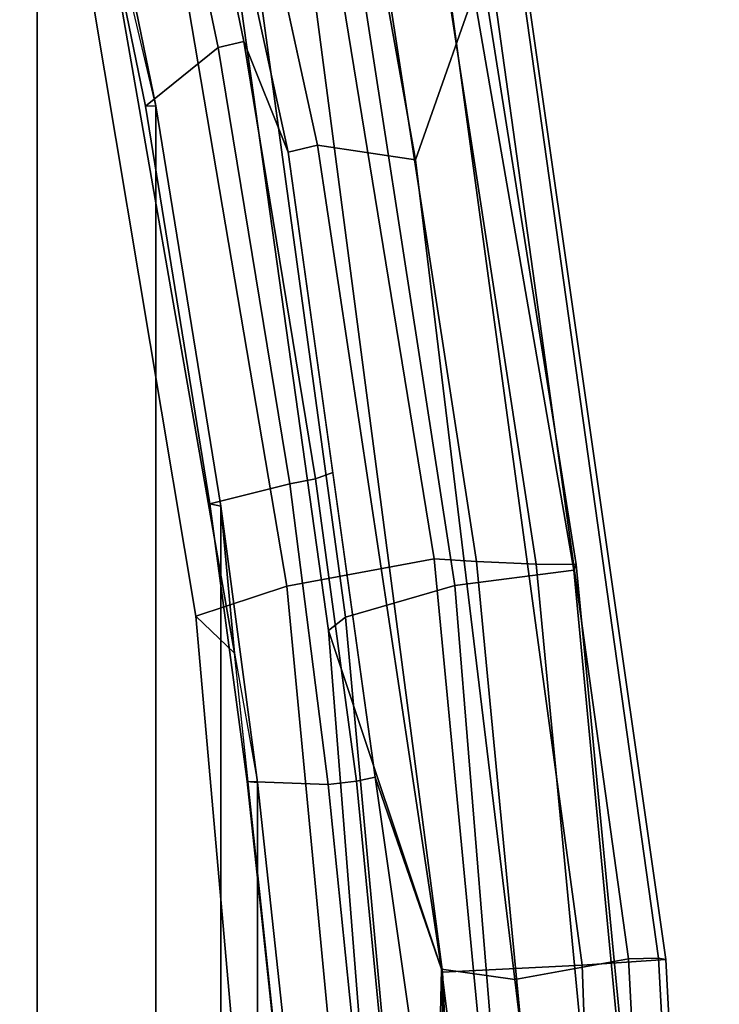
# Model space of a CAD drawing. Units: inches. Extents: x -2 to 147, y -6 to 147.
# Drawn here: x 55 to 57, y 32 to 34 of the extents above; entities that cross this region are included whole.
import ezdxf

# ---------------------------------------------------------------- set-up
doc = ezdxf.new("R2010")
doc.units = ezdxf.units.IN
doc.header["$MEASUREMENT"] = 0
doc.layers.add('SEAT-FABRICBACK', color=5, linetype='Continuous')
doc.layers.add('SEAT-FRAME', color=5, linetype='Continuous')

# ---------------------------------------------------------------- blocks, each defined once
blk = doc.blocks.new('1AERON2_B_TLIM_ARMS_POSTUREFITSL_3T')
at = {"layer": 'SEAT-FABRICBACK'}
for points in [[(-10.7288, -6.3972, 36.948), (-10.7288, 6.3972, 36.948), (-10.965, 5.4495, 37.1366), (-10.965, -5.4495, 37.1366)], [(-11.2286, -4.1664, 37.3464), (-10.965, -5.4495, 37.1366), (-10.965, 5.4495, 37.1366), (-11.2286, 4.1664, 37.3464)], [(-11.2286, -4.1664, 37.3464), (-11.2286, 4.1664, 37.3464), (-11.373, 3.2766, 37.4568), (-11.373, -3.2766, 37.4568)], [(-11.4546, -2.6628, 37.5147), (-11.373, -3.2766, 37.4568), (-11.373, 3.2766, 37.4568), (-11.4546, 2.6628, 37.5147)], [(-11.4546, -2.6628, 37.5147), (-11.4546, 2.6628, 37.5147), (-11.5263, 1.9987, 37.5605), (-11.5263, -1.9987, 37.5605)]]:
    blk.add_3dface(points, dxfattribs=at)
at = {"layer": 'SEAT-FRAME'}
for points in [[(-12.4812, 0, 37.7662), (-12.3622, -2.2696, 37.6995), (-12.3461, -2.2724, 37.9861), (-12.469, 0, 38.0904)], [(-12.257, 0, 37.3723), (-12.1765, -2.2574, 37.3104), (-12.3622, -2.2696, 37.6995), (-12.4812, 0, 37.7662)], [(-12.469, 0, 38.0904), (-12.3461, -2.2724, 37.9861), (-12.279, -2.2711, 38.1086), (-12.3984, 0, 38.1972)], [(-11.8658, -2.2418, 37.12), (-12.1765, -2.2574, 37.3104), (-12.257, 0, 37.3723), (-11.9698, 0, 37.2245)], [(-11.8884, -1.2035, 38.1211), (-11.9332, 0, 38.141), (-11.976, -1.3508, 38.1524), (-11.8637, -2.2483, 38.0776)], [(-11.852, -0.5433, 38.0905), (-11.8884, -1.2035, 38.1211), (-11.8637, -2.2483, 38.0776), (-11.8441, -1.362, 38.0545)], [(-11.6129, -3.0007, 36.7795), (-11.8658, -2.2418, 37.12), (-11.9007, -1.4904, 37.1551), (-11.7497, -1.2672, 36.9283)], [(-11.8094, -1.2886, 36.4865), (-11.6505, -3.0304, 36.4887), (-11.6129, -3.0007, 36.7795), (-11.7497, -1.2672, 36.9283)], [(-11.318, -3.0325, 36.576), (-11.4722, -1.2866, 36.7584), (-11.5838, -1.2505, 37.4941), (-11.4036, -2.9501, 37.3868)], [(-11.8094, -1.2886, 36.4865), (-12.0383, -1.3229, 35.7823), (-11.8934, -3.1003, 35.8028), (-11.6505, -3.0304, 36.4887)], [(-11.318, -3.0325, 36.576), (-11.5199, -3.0991, 35.9236), (-11.6891, -1.3293, 35.8902), (-11.4722, -1.2866, 36.7584)], [(-12.3276, -1.3527, 35.3638), (-12.1576, -3.1348, 35.4662), (-11.8934, -3.1003, 35.8028), (-12.0383, -1.3229, 35.7823)], [(-11.8473, -3.1599, 35.3309), (-12.0195, -1.362, 35.2234), (-11.6891, -1.3293, 35.8902), (-11.5199, -3.0991, 35.9236)], [(-12.3276, -1.3527, 35.3638), (-12.3354, -1.3491, 35.2318), (-12.1632, -3.147, 35.3393), (-12.1576, -3.1348, 35.4662)], [(-12.3354, -1.3491, 35.2318), (-12.2459, -1.3504, 35.1343), (-12.0738, -3.1483, 35.2418), (-12.1632, -3.147, 35.3393)], [(-12.279, -2.2711, 38.1086), (-12.0268, -2.2254, 38.1133), (-12.1321, -1.3553, 38.1851), (-12.3279, -1.3422, 38.1449)], [(-12.2459, -1.3504, 35.1343), (-12.1138, -1.3558, 35.1308), (-11.9416, -3.1537, 35.2383), (-12.0738, -3.1483, 35.2418)], [(-12.0268, -2.2254, 38.1133), (-11.8637, -2.2483, 38.0776), (-11.976, -1.3508, 38.1524), (-12.1321, -1.3553, 38.1851)], [(-12.1138, -1.3558, 35.1308), (-12.0195, -1.362, 35.2234), (-11.8473, -3.1599, 35.3309), (-11.9416, -3.1537, 35.2383)], [(-11.8637, -2.2483, 38.0776), (-11.7166, -2.675, 38.0014), (-11.7963, -2.1149, 38.0374), (-11.8441, -1.362, 38.0545)], [(-11.7963, -2.1149, 38.0374), (-11.7166, -2.675, 38.0014), (-11.6746, -2.6661, 37.9604), (-11.7392, -2.0018, 38.0032)], [(-11.6122, -2.6586, 37.9359), (-11.6795, -1.9952, 37.981), (-11.7392, -2.0018, 38.0032), (-11.6746, -2.6661, 37.9604)], [(-11.6122, -2.6586, 37.9359), (-11.4315, -2.6654, 37.5501), (-11.5036, -1.9942, 37.5971), (-11.6795, -1.9952, 37.981)], [(-11.5263, -1.9987, 37.5605), (-11.5036, -1.9942, 37.5971), (-11.4315, -2.6654, 37.5501), (-11.4546, -2.6628, 37.5147)], [(-11.5263, -1.9987, 37.5605), (-11.4937, -2.1003, 37.4405), (-11.4036, -2.9501, 37.3868), (-11.4546, -2.6628, 37.5147)], [(-12.279, -2.2711, 38.1086), (-11.968, -4.5078, 37.8778), (-11.8063, -4.0464, 37.9631), (-12.0268, -2.2254, 38.1133)], [(-12.0268, -2.2254, 38.1133), (-11.8063, -4.0464, 37.9631), (-11.5881, -4.0788, 37.906), (-11.8637, -2.2483, 38.0776)], [(-11.8658, -2.2418, 37.12), (-11.5712, -4.4892, 36.8634), (-11.8704, -4.5008, 37.0771), (-12.1765, -2.2574, 37.3104)], [(-11.6129, -3.0007, 36.7795), (-11.3571, -4.8264, 36.556), (-11.5712, -4.4892, 36.8634), (-11.8658, -2.2418, 37.12)], [(-11.5227, -4.0633, 37.8674), (-11.7166, -2.675, 38.0014), (-11.8637, -2.2483, 38.0776), (-11.5881, -4.0788, 37.906)], [(-11.8704, -4.5008, 37.0771), (-12.0425, -4.5082, 37.4733), (-12.3622, -2.2696, 37.6995), (-12.1765, -2.2574, 37.3104)], [(-12.0425, -4.5082, 37.4733), (-12.0325, -4.5093, 37.7571), (-12.3461, -2.2724, 37.9861), (-12.3622, -2.2696, 37.6995)], [(-12.0325, -4.5093, 37.7571), (-11.968, -4.5078, 37.8778), (-12.279, -2.2711, 38.1086), (-12.3461, -2.2724, 37.9861)], [(-11.6221, -3.3518, 37.9361), (-11.5836, -3.338, 37.8976), (-11.6746, -2.6661, 37.9604), (-11.7166, -2.675, 38.0014)], [(-11.6122, -2.6586, 37.9359), (-11.6746, -2.6661, 37.9604), (-11.5836, -3.338, 37.8976), (-11.5267, -3.3266, 37.8775)], [(-11.6122, -2.6586, 37.9359), (-11.5267, -3.3266, 37.8775), (-11.3492, -3.2824, 37.4913), (-11.4315, -2.6654, 37.5501)], [(-11.4036, -2.9501, 37.3868), (-11.4546, -2.6628, 37.5147), (-11.373, -3.2766, 37.4568), (-11.4036, -2.9501, 37.3868)], [(-11.373, -3.2766, 37.4568), (-11.4546, -2.6628, 37.5147), (-11.4315, -2.6654, 37.5501), (-11.3492, -3.2824, 37.4913)], [(-11.4036, -2.9501, 37.3868), (-11.373, -3.2766, 37.4568), (-11.2286, -4.1664, 37.3464), (-11.0831, -4.7859, 37.1629)], [(-11.0132, -4.8507, 36.5547), (-11.318, -3.0325, 36.576), (-11.4036, -2.9501, 37.3868), (-11.0831, -4.7859, 37.1629)], [(-11.6505, -3.0304, 36.4887), (-11.4004, -4.8535, 36.2884), (-11.3571, -4.8264, 36.556), (-11.6129, -3.0007, 36.7795)], [(-11.6505, -3.0304, 36.4887), (-11.8934, -3.1003, 35.8028), (-11.6171, -4.8909, 35.8704), (-11.4004, -4.8535, 36.2884)], [(-11.0132, -4.8507, 36.5547), (-11.2133, -4.906, 35.9749), (-11.5199, -3.0991, 35.9236), (-11.318, -3.0325, 36.576)], [(-12.1576, -3.1348, 35.4662), (-11.8504, -4.9074, 35.6387), (-11.6171, -4.8909, 35.8704), (-11.8934, -3.1003, 35.8028)], [(-11.5557, -4.9475, 35.4749), (-11.8473, -3.1599, 35.3309), (-11.5199, -3.0991, 35.9236), (-11.2133, -4.906, 35.9749)], [(-12.1576, -3.1348, 35.4662), (-12.1632, -3.147, 35.3393), (-11.8825, -4.9195, 35.5161), (-11.8504, -4.9074, 35.6387)], [(-12.1632, -3.147, 35.3393), (-12.0738, -3.1483, 35.2418), (-11.8001, -4.9331, 35.4183), (-11.8825, -4.9195, 35.5161)], [(-12.0738, -3.1483, 35.2418), (-11.9416, -3.1537, 35.2383), (-11.6628, -4.959, 35.4155), (-11.8001, -4.9331, 35.4183)], [(-11.9416, -3.1537, 35.2383), (-11.8473, -3.1599, 35.3309), (-11.5557, -4.9475, 35.4749), (-11.6628, -4.959, 35.4155)], [(-11.373, -3.2766, 37.4568), (-11.3492, -3.2824, 37.4913), (-11.206, -4.1659, 37.3826), (-11.2286, -4.1664, 37.3464)], [(-11.3671, -4.2961, 37.7575), (-11.206, -4.1659, 37.3826), (-11.3492, -3.2824, 37.4913), (-11.5267, -3.3266, 37.8775)], [(-11.6221, -3.3518, 37.9361), (-11.5227, -4.0633, 37.8674), (-11.4243, -4.3095, 37.7763), (-11.5836, -3.338, 37.8976)], [(-11.3671, -4.2961, 37.7575), (-11.5267, -3.3266, 37.8775), (-11.5836, -3.338, 37.8976), (-11.4243, -4.3095, 37.7763)], [(-11.4962, -6.7, 37.5527), (-11.3312, -6.7, 37.5639), (-11.8063, -4.0464, 37.9631), (-11.968, -4.5078, 37.8778)], [(-11.3312, -6.7, 37.5639), (-11.0146, -6.7, 37.4762), (-11.5881, -4.0788, 37.906), (-11.8063, -4.0464, 37.9631)], [(-11.1805, -5.636, 37.61), (-11.5227, -4.0633, 37.8674), (-11.5881, -4.0788, 37.906), (-11.2444, -5.6497, 37.6484)], [(-11.1534, -5.6198, 37.5603), (-11.4243, -4.3095, 37.7763), (-11.5227, -4.0633, 37.8674), (-11.1805, -5.636, 37.61)], [(-11.3671, -4.2961, 37.7575), (-11.0923, -5.6073, 37.5375), (-10.9378, -5.4694, 37.1696), (-11.206, -4.1659, 37.3826)], [(-10.965, -5.4495, 37.1366), (-11.2286, -4.1664, 37.3464), (-11.206, -4.1659, 37.3826), (-10.9378, -5.4694, 37.1696)], [(-11.2286, -4.1664, 37.3464), (-11.0831, -4.7859, 37.1629), (-10.965, -5.4495, 37.1366), (-11.2286, -4.1664, 37.3464)], [(-11.3671, -4.2961, 37.7575), (-11.4243, -4.3095, 37.7763), (-11.1534, -5.6198, 37.5603), (-11.0923, -5.6073, 37.5375)]]:
    blk.add_3dface(points, dxfattribs=at)

msp = doc.modelspace()

# ---------------------------------------------------------------- block references
at = {"rotation": 180}
msp.add_blockref('1AERON2_B_TLIM_ARMS_POSTUREFITSL_3T', (44.4426, 29.636), dxfattribs=at)

doc.saveas('drawing.dxf')
